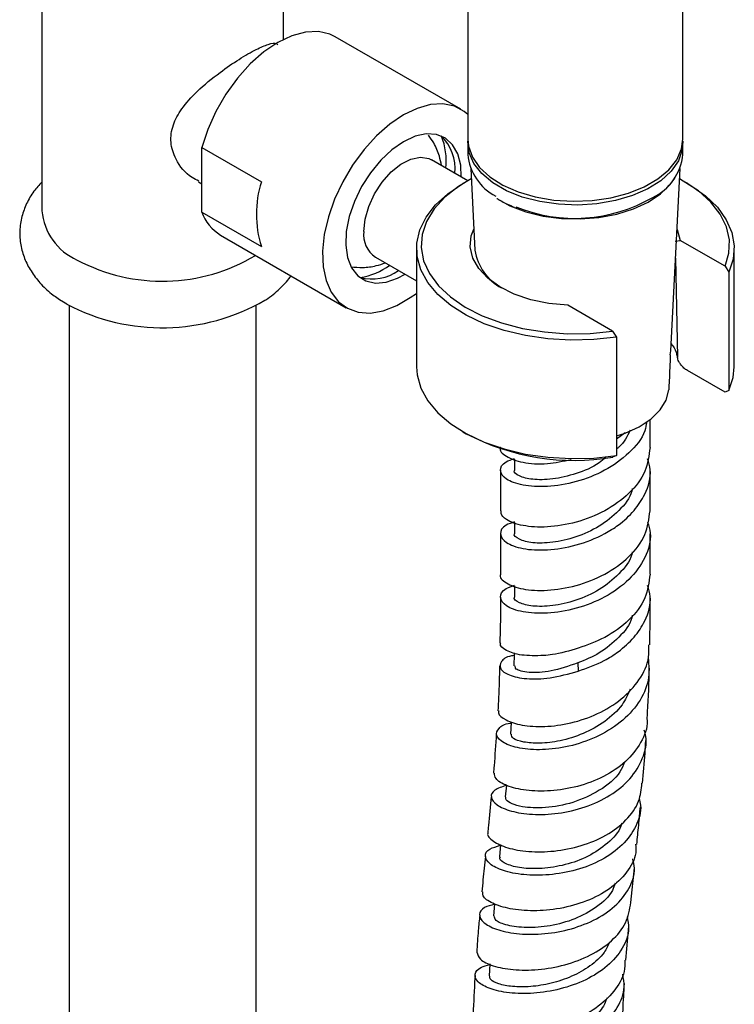
# Model space of a CAD drawing. Units: millimetres. Extents: x 3 to 2496, y 5 to 2495.
# Drawn here: x 495 to 571, y 1925 to 2030 of the extents above; entities that cross this region are included whole.
import ezdxf

# ---------------------------------------------------------------- set-up
doc = ezdxf.new("R2010")
doc.units = ezdxf.units.MM

msp = doc.modelspace()

# ---------------------------------------------------------------- linework, layer by layer
at = {"color": 7, "linetype": 'Continuous', "lineweight": 25}
for p, q in [((542.71, 2102.22), (542.71, 2017.2)), ((565.71, 2017.2), (565.71, 2097.24)), ((497.15, 2035.24), (497.15, 2009.56)), ((523, 2027.88), (523, 2035.24)), ((541.95, 2020.41), (528.52, 2028.16)), ((514.26, 2016.31), (520.63, 2012.63)), ((514.26, 2009.41), (514.26, 2016.31)), ((542.71, 2016.8), (542.71, 2015.57)), ((565.71, 2015.57), (565.71, 2016.8)), ((542.71, 2012.75), (538.83, 2014.99)), ((543.02, 2014.06), (543.46, 2005.33)), ((564.42, 1994.58), (565.41, 2014.06)), ((513.91, 2012.64), (514.26, 2012.43)), ((542.55, 2012.66), (542.19, 2012.45)), ((566.24, 2012.45), (565.88, 2012.66)), ((546.19, 2010.65), (546.34, 2010.57)), ((514.26, 2009.41), (520.63, 2005.74)), ((516.27, 2006.95), (529.71, 1999.19)), ((564.89, 2006.29), (565.44, 2006.38)), ((570.22, 2003.62), (565.44, 2006.38)), ((537.21, 2005.51), (537.21, 1992.86)), ((571.21, 1992.86), (571.21, 2005.51)), ((532.83, 2004.6), (537.21, 2002.07)), ((564.93, 2004.5), (565.15, 1993.88)), ((570.22, 2003.62), (570.64, 2002.97)), ((570.64, 2002.97), (570.64, 1990.32)), ((499.82, 1999.56), (499.3, 1999.88)), ((500.07, 1999.42), (500.07, 1777.73)), ((520.07, 1786.12), (520.07, 1999.42)), ((558.2, 1996.68), (553.42, 1999.44)), ((558.2, 1996.68), (558.61, 1996.03)), ((558.61, 1996.03), (558.61, 1983.38)), ((564.37, 1994.14), (564.42, 1994.58)), ((570.22, 1990.15), (566.2, 1992.47)), ((570.64, 1990.32), (570.22, 1990.15)), ((562.21, 1984.25), (562.21, 1987.2)), ((542.19, 1985.92), (542.55, 1985.71)), ((558.61, 1985.17), (559.53, 1985.83)), ((547.71, 1982.99), (547.71, 1981.8)), ((558.61, 1983.38), (558.2, 1983.21)), ((546.21, 1981.8), (546.21, 1977.47)), ((562.21, 1977.47), (562.21, 1981.8)), ((547.71, 1976.22), (547.71, 1975.02)), ((546.21, 1975.02), (546.21, 1970.7)), ((562.21, 1970.7), (562.21, 1975.02)), ((547.71, 1969.44), (547.71, 1968.25)), ((546.21, 1968.25), (546.21, 1966.17)), ((562.21, 1966.17), (562.21, 1968.25)), ((546.21, 1966.15), (546.15, 1963.35)), ((562.17, 1963.13), (562.21, 1966.19)), ((554.47, 1961.2), (554.53, 1960.33)), ((546.21, 1941.79), (546.08, 1940.47)), ((560.16, 1935.57), (560.53, 1939.29)), ((559.62, 1929.42), (559.93, 1933.06))]:
    msp.add_line(p, q, dxfattribs=at)
at = {"color": 7, "linetype": 'Continuous', "lineweight": 25, "flags": 128}
for points in [[(528.52, 2028.16), (527.95, 2028.44), (526.72, 2028.72), (525.35, 2028.66), (523.9, 2028.27), (522.39, 2027.56), (520.89, 2026.54), (519.44, 2025.25), (518.07, 2023.73), (516.84, 2022.02), (515.77, 2020.17), (514.9, 2018.25), (514.26, 2016.31)], [(542.71, 2019.84), (542.33, 2020.16), (541.27, 2020.72), (540.05, 2020.97), (538.72, 2020.9), (537.29, 2020.5), (535.83, 2019.8)], [(535.83, 2019.8), (534.37, 2018.81), (532.94, 2017.56), (531.61, 2016.09), (530.39, 2014.44), (529.33, 2012.65), (528.45, 2010.78), (527.79, 2008.89), (527.36, 2007.02), (527.18, 2005.23), (527.24, 2003.57), (527.55, 2002.09), (528.1, 2000.83), (528.87, 1999.83), (529.84, 1999.12), (530.98, 1998.71), (532.26, 1998.62), (533.65, 1998.86), (535.1, 1999.41), (536.56, 2000.26), (537.21, 2000.72)], [(542.01, 2013.16), (541.95, 2014.41), (541.63, 2015.63), (541.08, 2016.61), (540.31, 2017.31), (539.36, 2017.7), (538.27, 2017.77), (537.08, 2017.52), (535.83, 2016.94)], [(535.83, 2016.94), (534.58, 2016.08), (533.39, 2014.96), (532.3, 2013.62), (531.35, 2012.13), (530.58, 2010.55), (530.03, 2008.93), (529.71, 2007.35), (529.65, 2005.87), (529.84, 2004.55), (530.27, 2003.45), (530.94, 2002.6), (531.8, 2002.05), (532.83, 2001.82), (533.98, 2001.91), (535.2, 2002.33), (536.01, 2002.76)], [(542.71, 2017.2), (542.79, 2016.46), (543.2, 2015.3), (543.97, 2014.19), (545.06, 2013.18), (546.46, 2012.3), (548.1, 2011.58), (549.93, 2011.04), (551.91, 2010.7), (553.96, 2010.57), (556.01, 2010.65), (558.01, 2010.94), (559.89, 2011.43), (561.58, 2012.11), (563.04, 2012.95), (564.22, 2013.93), (565.07, 2015.01), (565.57, 2016.17), (565.71, 2017.2)], [(565.71, 2017), (565.64, 2016.05), (565.23, 2014.89), (564.46, 2013.78), (563.36, 2012.77), (561.97, 2011.9), (560.33, 2011.18), (558.5, 2010.64), (556.52, 2010.29), (554.47, 2010.16), (552.42, 2010.24), (550.42, 2010.53), (548.54, 2011.02), (546.84, 2011.7), (545.39, 2012.54), (544.21, 2013.52), (543.36, 2014.6), (542.86, 2015.76), (542.72, 2016.95), (542.72, 2017)], [(531.59, 2007.35), (531.72, 2008.64), (532.11, 2010.01), (532.74, 2011.37), (533.56, 2012.62), (534.52, 2013.7), (535.56, 2014.53), (536.62, 2015.07), (537.64, 2015.27), (538.53, 2015.13), (538.83, 2014.99)], [(545.8, 2010.85), (547.22, 2010.08), (548.9, 2009.44), (550.76, 2008.98), (552.73, 2008.73), (554.74, 2008.68), (556.74, 2008.83), (558.66, 2009.2), (560.43, 2009.75), (562, 2010.48), (563.33, 2011.36), (564.36, 2012.36), (564.85, 2013.05)], [(558.61, 1996.03), (556.19, 1995.77), (553.72, 1995.7), (551.26, 1995.85), (548.87, 1996.2), (546.58, 1996.74), (544.46, 1997.47), (542.55, 1998.38), (540.88, 1999.43), (539.49, 2000.61), (538.42, 2001.89), (537.67, 2003.25), (537.28, 2004.66), (537.24, 2006.08), (537.57, 2007.5), (538.24, 2008.87), (539.25, 2010.17), (540.58, 2011.37), (542.19, 2012.45)], [(543.07, 2012.95), (541.71, 2012.14), (540.26, 2011), (539.11, 2009.75), (538.29, 2008.42), (537.83, 2007.03), (537.72, 2005.62), (537.98, 2004.21), (538.6, 2002.84), (539.56, 2001.54), (540.85, 2000.34), (542.42, 1999.26), (544.26, 1998.32), (546.32, 1997.56), (548.55, 1996.97), (550.91, 1996.59), (553.34, 1996.41), (555.79, 1996.44), (558.2, 1996.68)], [(570.22, 2003.62), (570.64, 2005.01), (570.69, 2006.43), (570.38, 2007.83), (569.71, 2009.19), (568.7, 2010.48), (567.38, 2011.67), (565.76, 2012.73), (565.36, 2012.95)], [(566.24, 2012.45), (566.58, 2012.25), (568.14, 2011.14), (569.41, 2009.92), (570.35, 2008.6), (570.96, 2007.22), (571.21, 2005.8), (571.1, 2004.37), (570.64, 2002.97)], [(553.42, 1999.44), (551.39, 1999.64), (549.46, 2000.04), (547.68, 2000.63), (546.13, 2001.41), (544.84, 2002.33), (543.87, 2003.38), (543.24, 2004.5), (542.97, 2005.68), (543.08, 2006.86), (543.35, 2007.6)], [(565.08, 2007.6), (565.1, 2007.55), (565.44, 2006.38)], [(537.21, 1992.86), (537.28, 1992), (537.67, 1990.59), (538.42, 1989.23), (539.49, 1987.95), (540.88, 1986.77), (542.55, 1985.72), (544.46, 1984.82), (546.58, 1984.09), (548.87, 1983.54), (551.26, 1983.19), (553.72, 1983.05), (556.19, 1983.11), (558.61, 1983.38)], [(570.64, 1990.32), (571.1, 1991.72), (571.21, 1992.86)], [(558.61, 1985.48), (559.53, 1985.78), (561.05, 1986.46), (562.33, 1987.29), (563.3, 1988.25), (563.93, 1989.3), (564.2, 1990.4)], [(547.67, 1962.29), (547.67, 1962.12), (547.64, 1960.89)], [(547.36, 1954.92), (547.36, 1954.83), (547.28, 1953.59)], [(546.84, 1948.13), (546.84, 1948.12), (546.72, 1946.87)], [(545.58, 1935.44), (545.58, 1935.42), (545.46, 1934.17)], [(545.06, 1929.01), (545.06, 1928.98), (544.98, 1927.73)]]:
    msp.add_lwpolyline(points, dxfattribs=at)
at = {"color": 7, "linetype": 'Continuous', "lineweight": 25}
for centre, radius, start, end in [((536.6, 2014.1), 4.74, 353.548, 46.9043), ((533.18, 2014.86), 7.22, 354.0002, 21.6967), ((548.29, 2016.07), 5.6, 185.1388, 242.3421), ((559.96, 2016.16), 5.78, 295.8793, 354.1517), ((531.47, 2009.19), 11.38, 162.3691, 197.6309), ((554.15, 2025.4), 16.66, 247.7772, 300.0948), ((503.51, 2010.13), 6.39, 185.1012, 246.219), ((518.68, 2010.96), 4.68, 199.2508, 238.9795), ((534.45, 2006.99), 2.89, 172.8913, 235.7966), ((510.03, 2021.42), 19.4, 242.0476, 300.9713), ((548.96, 2006.19), 5.56, 188.9144, 241.7173), ((530.11, 2009.58), 7.24, 278.6637, 305.9867), ((532.45, 2007.16), 4.9, 255.1778, 305.6334), ((510.03, 2018.95), 21.91, 242.2191, 300.0549), ((554.1, 2007.69), 24.83, 242.273, 279.5255)]:
    msp.add_arc(centre, radius, start, end, dxfattribs=at)
for points, knots in [([(513.95, 2012.72), (513.7, 2012.84), (512.66, 2013.32), (511.49, 2014.82), (510.82, 2016.85), (511.09, 2018.74), (512.11, 2020.57), (513.82, 2022.46), (516.03, 2024.26), (518.27, 2025.8), (520.1, 2026.86), (521.44, 2027.4), (522.16, 2027.58), (522.34, 2027.34), (522.37, 2027.29)], [0, 0, 0, 0, 0.036152, 0.151832, 0.234933, 0.318282, 0.398366, 0.494445, 0.610092, 0.703052, 0.796289, 0.883518, 0.97645, 1, 1, 1, 1]), ([(539.9, 2014.38), (539.83, 2014.72), (539.66, 2015.56), (539.19, 2016.67), (538.71, 2017.36), (538.52, 2017.63)], [0, 0, 0, 0, 0.29253, 0.726908, 1, 1, 1, 1]), ([(497.15, 2012.62), (496.85, 2012.3), (496.2, 2011.59), (495.49, 2010.35), (494.96, 2008.92), (494.74, 2007.42), (494.84, 2005.9), (495.26, 2004.44), (495.95, 2003.08), (496.93, 2001.81), (498.05, 2000.72), (498.95, 2000.13), (499.35, 1999.87)], [0, 0, 0, 0, 0.085823, 0.187902, 0.286584, 0.392222, 0.494625, 0.595698, 0.69747, 0.802143, 0.911021, 1, 1, 1, 1]), ([(545.81, 2010.88), (545.84, 2010.87), (545.95, 2010.78), (546.08, 2010.71), (546.19, 2010.65)], [0, 0, 0, 0, 0.224681, 1, 1, 1, 1]), ([(546.34, 2010.57), (546.54, 2010.46), (546.95, 2010.23), (547.42, 2010.05), (547.67, 2009.95)], [0, 0, 0, 0, 0.473583, 1, 1, 1, 1]), ([(530.22, 2003.55), (530.63, 2003.52), (531.54, 2003.45), (532.79, 2003.61), (533.58, 2003.87), (533.91, 2003.98)], [0, 0, 0, 0, 0.3320945, 0.7243283, 1, 1, 1, 1]), ([(520.98, 1999.97), (521.02, 1999.99), (521.63, 2000.35), (522.55, 2001.18), (523.44, 2002.04), (523.76, 2002.55), (523.79, 2002.6)], [0, 0, 0, 0, 0.035067, 0.518732, 0.949034, 1, 1, 1, 1]), ([(564.46, 1995.32), (564.51, 1995.25), (564.81, 1994.89), (565.04, 1994.36), (565.1, 1993.93), (565.12, 1993.78)], [0, 0, 0, 0, 0.1374832, 0.7082784, 1, 1, 1, 1]), ([(564.37, 1994.14), (564.33, 1993.22), (564.28, 1991.97), (564.22, 1990.73), (564.2, 1990.4)], [0, 0, 0, 0, 0.730871, 1, 1, 1, 1]), ([(566.2, 1992.47), (566.07, 1992.55), (565.82, 1992.72), (565.5, 1993.07), (565.28, 1993.4), (565.19, 1993.62), (565.15, 1993.78), (565.15, 1993.84), (565.15, 1993.88)], [0, 0, 0, 0, 0.273723, 0.560564, 0.742647, 0.88095, 0.925449, 1, 1, 1, 1]), ([(561.84, 1986.97), (561.79, 1986.65), (561.59, 1985.45), (560.03, 1983.59), (557.44, 1981.69), (554.29, 1980.47), (551.15, 1979.97), (548.47, 1980.13), (546.65, 1980.81), (546.04, 1981.76), (546.42, 1982.63), (547.38, 1982.95), (547.71, 1983.06)], [0, 0, 0, 0, 0.040471, 0.15284, 0.265209, 0.377577, 0.489946, 0.602314, 0.714683, 0.827052, 0.93942, 1, 1, 1, 1]), ([(560.08, 1986.1), (559.76, 1985.44), (559.41, 1984.69), (558.7, 1984.15), (558.61, 1984.08)], [0, 0, 0, 0, 0.884282, 1, 1, 1, 1]), ([(546.23, 1984.25), (546.22, 1984.24), (546.02, 1983.92), (546.75, 1983.25), (548.45, 1982.59), (551, 1982.38), (552.91, 1982.78), (553.78, 1982.95)], [0, 0, 0, 0, 0.006464, 0.265683, 0.524902, 0.784121, 1, 1, 1, 1]), ([(562.2, 1984.25), (562.09, 1983.39), (561.87, 1981.63), (560.06, 1979.26), (557.44, 1977.37), (554.29, 1976.14), (551.15, 1975.64), (548.46, 1975.81), (546.87, 1976.42), (546.21, 1977.05), (546.28, 1977.38), (546.29, 1977.47)], [0, 0, 0, 0, 0.121837, 0.246789, 0.371741, 0.496694, 0.621646, 0.746598, 0.871551, 0.960792, 1, 1, 1, 1]), ([(547.71, 1976.28), (547.38, 1976.17), (546.42, 1975.86), (546.04, 1974.99), (546.65, 1974.04), (548.47, 1973.35), (551.15, 1973.19), (554.3, 1973.69), (556.94, 1974.74), (559.03, 1976.03), (560.57, 1977.45), (561.85, 1979.43), (562.44, 1981.39), (562.05, 1982.64), (561.93, 1983.03)], [0, 0, 0, 0, 0.053963, 0.154059, 0.254154, 0.35425, 0.454346, 0.554441, 0.654537, 0.707708, 0.782199, 0.855346, 0.955441, 1, 1, 1, 1]), ([(557.46, 1983.16), (557.24, 1982.97), (556.33, 1982.2), (554.26, 1981.38), (551.74, 1980.78), (549.52, 1980.77), (548.15, 1981.15), (547.56, 1981.59), (547.72, 1981.79), (547.73, 1981.8)], [0, 0, 0, 0, 0.062612, 0.249159, 0.435707, 0.622254, 0.808801, 0.995348, 1, 1, 1, 1]), ([(560.3, 1979.86), (560.29, 1979.77), (560.13, 1978.9), (558.92, 1977.44), (556.84, 1975.74), (554.27, 1974.58), (551.73, 1974.01), (549.53, 1973.99), (548.15, 1974.38), (547.56, 1974.82), (547.72, 1975.02), (547.73, 1975.02)], [0, 0, 0, 0, 0.017768, 0.157589, 0.297409, 0.43723, 0.577051, 0.716872, 0.856693, 0.996513, 1, 1, 1, 1]), ([(546.23, 1970.7), (546.22, 1970.69), (546.02, 1970.37), (546.75, 1969.7), (548.44, 1969.03), (551.16, 1968.87), (554.29, 1969.37), (557.44, 1970.6), (560.06, 1972.48), (561.87, 1974.86), (562.09, 1976.61), (562.2, 1977.48)], [0, 0, 0, 0, 0.003117, 0.128117, 0.253117, 0.378117, 0.503117, 0.628117, 0.753117, 0.878117, 1, 1, 1, 1]), ([(561.93, 1976.25), (562.05, 1975.87), (562.44, 1974.61), (561.79, 1972.42), (560.09, 1970.04), (557.43, 1968.15), (554.3, 1966.92), (551.15, 1966.42), (548.47, 1966.58), (546.65, 1967.26), (546.04, 1968.21), (546.42, 1969.08), (547.38, 1969.4), (547.71, 1969.51)], [0, 0, 0, 0, 0.044586, 0.144744, 0.244901, 0.345059, 0.445216, 0.545374, 0.645531, 0.745689, 0.845846, 0.946003, 1, 1, 1, 1]), ([(560.3, 1973.09), (560.29, 1972.99), (560.13, 1972.13), (558.92, 1970.67), (556.84, 1968.96), (554.27, 1967.81), (551.73, 1967.24), (549.53, 1967.22), (548.15, 1967.6), (547.56, 1968.04), (547.72, 1968.24), (547.73, 1968.25)], [0, 0, 0, 0, 0.017768, 0.157589, 0.297409, 0.43723, 0.577051, 0.716872, 0.856693, 0.996513, 1, 1, 1, 1]), ([(562.2, 1970.7), (562.09, 1969.84), (561.87, 1968.08), (560.06, 1965.72), (557.5, 1963.84), (555.49, 1963.12), (554.53, 1962.78)], [0, 0, 0, 0, 0.249907, 0.506204, 0.762502, 1, 1, 1, 1]), ([(558.8, 1962.39), (559.4, 1962.89), (560.59, 1963.89), (561.84, 1965.89), (562.44, 1967.84), (562.05, 1969.09), (561.93, 1969.48)], [0, 0, 0, 0, 0.25485, 0.505103, 0.847554, 1, 1, 1, 1]), ([(560.3, 1966.31), (560.29, 1966.22), (560.13, 1965.35), (558.92, 1963.9), (556.9, 1962.2), (555.26, 1961.52), (554.47, 1961.2)], [0, 0, 0, 0, 0.041614, 0.369088, 0.696562, 1, 1, 1, 1]), ([(546.03, 1956.08), (546.01, 1956.01), (545.89, 1955.68), (546.7, 1955.06), (548.4, 1954.49), (550.88, 1954.32), (553.74, 1954.7), (556.64, 1955.69), (559.24, 1957.27), (561.14, 1959.35), (562.14, 1961.39), (562.08, 1962.69), (562.06, 1963.13)], [0, 0, 0, 0, 0.031574, 0.144499, 0.257505, 0.370623, 0.483906, 0.597434, 0.711302, 0.825605, 0.94044, 1, 1, 1, 1]), ([(550.83, 1961.99), (549.99, 1961.97), (548.31, 1961.95), (546.77, 1962.5), (546.07, 1963.04), (546.23, 1963.32), (546.24, 1963.35)], [0, 0, 0, 0, 0.322118, 0.64415, 0.965328, 1, 1, 1, 1]), ([(554.53, 1962.78), (553.58, 1962.5), (552.3, 1962.13), (551.14, 1962.01), (550.83, 1961.99)], [0, 0, 0, 0, 0.739904, 1, 1, 1, 1]), ([(562.01, 1961.73), (562.07, 1960.94), (562.19, 1959.28), (561.08, 1956.88), (559.11, 1954.77), (556.47, 1953.18), (553.52, 1952.2), (550.63, 1951.84), (548.16, 1952.03), (546.43, 1952.62), (545.63, 1953.44), (545.93, 1954.21), (546.61, 1954.71), (547.32, 1954.78), (547.35, 1954.78)], [0, 0, 0, 0, 0.085082, 0.177722, 0.270064, 0.362064, 0.45368, 0.544896, 0.635702, 0.726109, 0.81615, 0.905868, 0.995318, 1, 1, 1, 1]), ([(547.67, 1961.99), (547.56, 1961.98), (546.81, 1961.88), (546.18, 1961.34), (546.05, 1960.58), (547.02, 1959.86), (548.9, 1959.45), (551.51, 1959.48), (553.5, 1960.04), (554.53, 1960.33)], [0, 0, 0, 0, 0.024526, 0.184089, 0.344107, 0.504714, 0.666037, 0.828187, 1, 1, 1, 1]), ([(554.53, 1960.33), (555.48, 1960.66), (557.01, 1961.19), (558.31, 1962.06), (558.8, 1962.39)], [0, 0, 0, 0, 0.625282, 1, 1, 1, 1]), ([(546.09, 1960.89), (546.08, 1959.77), (546.06, 1958.18), (545.95, 1956.56), (545.91, 1956.09)], [0, 0, 0, 0, 0.706552, 1, 1, 1, 1]), ([(554.47, 1961.2), (553.49, 1960.86), (551.54, 1960.19), (549.15, 1960.12), (547.76, 1960.46), (547.78, 1960.77), (547.79, 1960.89)], [0, 0, 0, 0, 0.27742, 0.553246, 0.827696, 1, 1, 1, 1]), ([(561.91, 1955.39), (561.92, 1955.58), (562.03, 1957.34), (562.09, 1959.1), (562.13, 1960.66)], [0, 0, 0, 0, 0.109249, 1, 1, 1, 1]), ([(560.09, 1958.4), (559.83, 1957.83), (559.24, 1956.53), (557.42, 1954.88), (555.07, 1953.57), (552.6, 1952.81), (550.35, 1952.56), (548.6, 1952.7), (547.44, 1953.1), (547.4, 1953.43), (547.38, 1953.58)], [0, 0, 0, 0, 0.105175, 0.239709, 0.373725, 0.507194, 0.633622, 0.759657, 0.885337, 1, 1, 1, 1]), ([(561.85, 1955.39), (561.86, 1955.27), (562, 1954.34), (561.29, 1952.65), (559.7, 1950.58), (557.28, 1948.96), (554.45, 1947.91), (551.52, 1947.44), (548.86, 1947.52), (546.81, 1948.03), (545.61, 1948.74), (545.57, 1949.21), (545.56, 1949.4)], [0, 0, 0, 0, 0.0166387, 0.1310026, 0.2449089, 0.3583863, 0.4714943, 0.5843041, 0.6968913, 0.8093301, 0.9216742, 1, 1, 1, 1]), ([(546.83, 1948.1), (546.37, 1947.95), (545.4, 1947.65), (545.07, 1946.85), (545.68, 1946.01), (547.24, 1945.31), (549.56, 1944.94), (552.35, 1945.04), (555.29, 1945.72), (558, 1946.97), (560.19, 1948.76), (561.49, 1950.94), (561.95, 1952.78), (561.65, 1953.79), (561.58, 1954.01)], [0, 0, 0, 0, 0.08335, 0.171766, 0.260272, 0.348911, 0.437728, 0.526762, 0.616048, 0.705604, 0.795434, 0.885531, 0.975869, 1, 1, 1, 1]), ([(545.75, 1953.61), (545.68, 1952.48), (545.6, 1951.08), (545.47, 1949.67), (545.44, 1949.4)], [0, 0, 0, 0, 0.80956, 1, 1, 1, 1]), ([(561.4, 1948.34), (561.49, 1949.42), (561.63, 1950.94), (561.72, 1952.45), (561.75, 1952.89)], [0, 0, 0, 0, 0.707444, 1, 1, 1, 1]), ([(559.48, 1950.6), (559.33, 1950.24), (558.85, 1949.05), (556.84, 1947.48), (553.97, 1946.16), (550.94, 1945.63), (548.68, 1945.74), (547.37, 1946.13), (546.75, 1946.52), (546.78, 1946.76), (546.79, 1946.85)], [0, 0, 0, 0, 0.069342, 0.23181, 0.393756, 0.555182, 0.716143, 0.82366, 0.931067, 1, 1, 1, 1]), ([(544.87, 1943.02), (544.86, 1943.01), (544.72, 1942.73), (545.36, 1942.11), (546.83, 1941.39), (549.15, 1940.97), (551.93, 1941), (554.85, 1941.57), (557.57, 1942.7), (559.73, 1944.35), (561.13, 1946.29), (561.27, 1947.7), (561.34, 1948.35)], [0, 0, 0, 0, 0.007792, 0.119716, 0.231682, 0.343676, 0.455693, 0.567743, 0.679849, 0.792049, 0.904394, 1, 1, 1, 1]), ([(561.03, 1946.72), (561.09, 1946.48), (561.35, 1945.47), (560.78, 1943.71), (559.36, 1941.68), (557.09, 1940.07), (554.33, 1938.98), (551.39, 1938.47), (548.63, 1938.49), (546.39, 1938.95), (544.93, 1939.7), (544.43, 1940.56), (544.83, 1941.32), (545.78, 1941.58), (546.21, 1941.7)], [0, 0, 0, 0, 0.027937, 0.118367, 0.208685, 0.298863, 0.388885, 0.478745, 0.568449, 0.658013, 0.747465, 0.836838, 0.926165, 1, 1, 1, 1]), ([(545.21, 1946.9), (545.12, 1945.87), (545, 1944.58), (544.87, 1943.29), (544.84, 1943.03)], [0, 0, 0, 0, 0.80001, 1, 1, 1, 1]), ([(560.78, 1941.8), (560.85, 1942.48), (560.99, 1943.83), (561.11, 1945.17), (561.17, 1945.83)], [0, 0, 0, 0, 0.505225, 1, 1, 1, 1]), ([(559.18, 1944.08), (559.15, 1943.97), (558.94, 1943.16), (557.71, 1941.89), (555.65, 1940.45), (553.13, 1939.55), (550.6, 1939.16), (548.36, 1939.23), (546.8, 1939.65), (546.03, 1940.14), (546.16, 1940.39), (546.19, 1940.46)], [0, 0, 0, 0, 0.021187, 0.153909, 0.286406, 0.418717, 0.550858, 0.682845, 0.814729, 0.946575, 1, 1, 1, 1]), ([(560.66, 1941.81), (560.68, 1941.5), (560.74, 1940.45), (559.8, 1938.77), (557.98, 1936.98), (555.45, 1935.66), (552.57, 1934.87), (549.69, 1934.62), (547.14, 1934.86), (545.27, 1935.46), (544.27, 1936.16), (544.31, 1936.58), (544.33, 1936.72)], [0, 0, 0, 0, 0.045416, 0.1574596, 0.2694338, 0.381377, 0.4933228, 0.6052933, 0.7172992, 0.8293368, 0.941385, 1, 1, 1, 1]), ([(544.59, 1940.52), (544.5, 1939.68), (544.36, 1938.42), (544.25, 1937.15), (544.21, 1936.73)], [0, 0, 0, 0, 0.663751, 1, 1, 1, 1]), ([(545.58, 1935.39), (545.18, 1935.29), (544.25, 1935.04), (543.82, 1934.3), (544.24, 1933.45), (545.65, 1932.68), (547.83, 1932.2), (550.55, 1932.14), (553.46, 1932.6), (556.23, 1933.6), (558.54, 1935.12), (560.04, 1937.04), (560.68, 1938.83), (560.43, 1939.92), (560.36, 1940.25)], [0, 0, 0, 0, 0.06576, 0.15543, 0.245031, 0.334548, 0.423982, 0.51335, 0.602677, 0.691997, 0.781343, 0.870744, 0.960222, 1, 1, 1, 1]), ([(558.48, 1937.65), (558.39, 1937.39), (558.08, 1936.43), (556.55, 1935.05), (554.2, 1933.75), (551.5, 1933.01), (548.92, 1932.83), (546.86, 1933.1), (545.6, 1933.63), (545.56, 1933.99), (545.54, 1934.16)], [0, 0, 0, 0, 0.051583, 0.191136, 0.330618, 0.470067, 0.609559, 0.749135, 0.888801, 1, 1, 1, 1]), ([(543.68, 1930.28), (543.75, 1930.02), (543.9, 1929.48), (545.31, 1928.77), (547.48, 1928.34), (550.2, 1928.33), (553.12, 1928.84), (555.9, 1929.89), (558.18, 1931.43), (559.77, 1933.37), (560.02, 1934.84), (560.15, 1935.57)], [0, 0, 0, 0, 0.102987, 0.2152798, 0.3276659, 0.4400688, 0.552407, 0.6646347, 0.7767169, 0.8886379, 1, 1, 1, 1]), ([(543.98, 1934.22), (543.93, 1933.68), (543.8, 1932.36), (543.71, 1931.05), (543.66, 1930.28)], [0, 0, 0, 0, 0.409327, 1, 1, 1, 1]), ([(559.74, 1934.06), (559.82, 1933.65), (560.05, 1932.49), (559.34, 1930.64), (557.75, 1928.74), (555.4, 1927.25), (552.61, 1926.26), (549.72, 1925.81), (547.06, 1925.86), (544.96, 1926.33), (543.66, 1927.08), (543.35, 1927.93), (543.84, 1928.63), (544.73, 1928.87), (545.06, 1928.95)], [0, 0, 0, 0, 0.049968, 0.139512, 0.228998, 0.318453, 0.407916, 0.497435, 0.587065, 0.676858, 0.766868, 0.857085, 0.947456, 1, 1, 1, 1]), ([(557.89, 1931.38), (557.72, 1931), (557.27, 1930.04), (555.83, 1928.75), (553.85, 1927.63), (551.62, 1926.89), (549.4, 1926.54), (547.42, 1926.56), (545.93, 1926.85), (545.07, 1927.29), (545.05, 1927.59), (545.05, 1927.72)], [0, 0, 0, 0, 0.079204, 0.197692, 0.316261, 0.434945, 0.553815, 0.672867, 0.792103, 0.911506, 1, 1, 1, 1]), ([(559.5, 1929.43), (559.5, 1929.01), (559.51, 1927.84), (558.43, 1926.04), (556.5, 1924.22), (553.9, 1922.85), (551.02, 1922.01), (548.19, 1921.72), (545.73, 1921.93), (544.04, 1922.52), (543.23, 1923.17), (543.35, 1923.54), (543.39, 1923.64)], [0, 0, 0, 0, 0.061329, 0.173189, 0.285282, 0.397597, 0.510095, 0.622738, 0.735465, 0.848229, 0.960968, 1, 1, 1, 1]), ([(544.73, 1922.37), (544.48, 1922.31), (543.63, 1922.09), (543.09, 1921.41), (543.25, 1920.55), (544.45, 1919.79), (546.48, 1919.32), (549.1, 1919.29), (551.99, 1919.78), (554.8, 1920.82), (557.19, 1922.37), (558.82, 1924.32), (559.58, 1926.25), (559.36, 1927.46), (559.28, 1927.92)], [0, 0, 0, 0, 0.03849, 0.129654, 0.220786, 0.311839, 0.402782, 0.493581, 0.584209, 0.674656, 0.764919, 0.855032, 0.945023, 1, 1, 1, 1]), ([(543.49, 1927.78), (543.48, 1927.7), (543.38, 1926.31), (543.33, 1924.94), (543.28, 1923.65)], [0, 0, 0, 0, 0.061618, 1, 1, 1, 1]), ([(559.27, 1923.1), (559.28, 1923.44), (559.33, 1924.71), (559.41, 1925.99), (559.47, 1926.93)], [0, 0, 0, 0, 0.267017, 1, 1, 1, 1]), ([(557.57, 1925.39), (557.54, 1925.29), (557.38, 1924.65), (556.56, 1923.58), (555.15, 1922.27), (553.36, 1921.24), (551.4, 1920.52), (549.44, 1920.11), (547.63, 1920), (546.15, 1920.15), (545.14, 1920.49), (544.66, 1920.85), (544.73, 1921.06), (544.75, 1921.12)], [0, 0, 0, 0, 0.018132, 0.1222, 0.226351, 0.330674, 0.435101, 0.539713, 0.644449, 0.749315, 0.854304, 0.959332, 1, 1, 1, 1])]:
    msp.add_open_spline(points, degree=3, knots=knots, dxfattribs=at)

doc.saveas('drawing.dxf')
